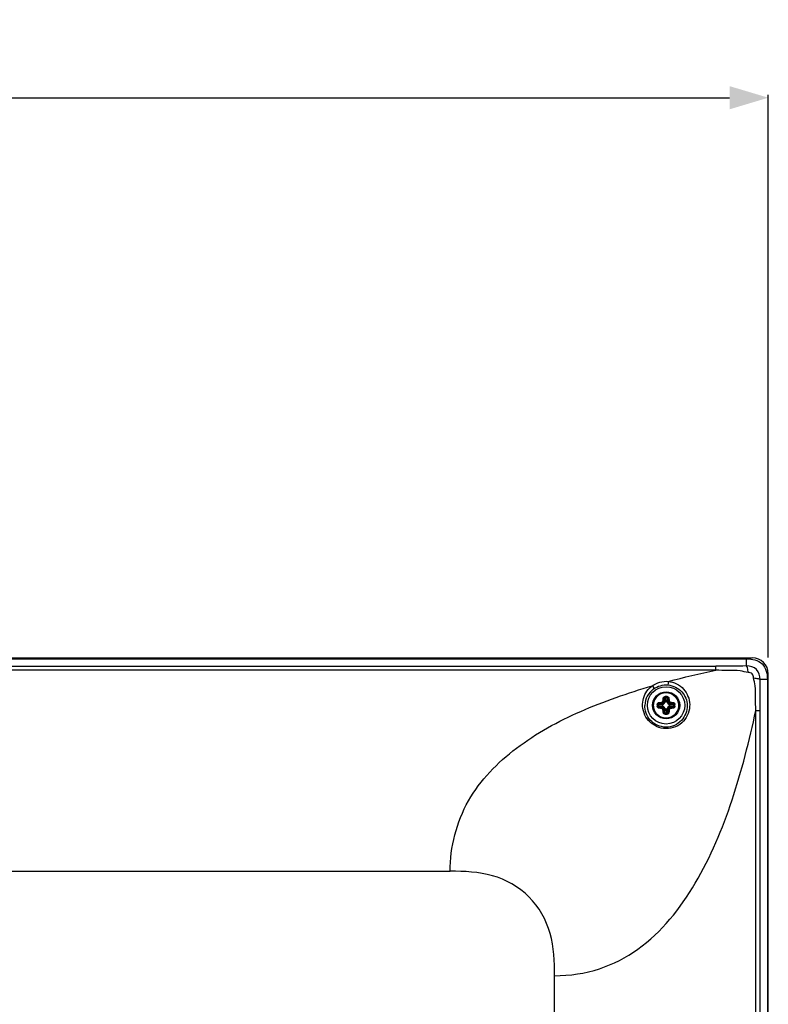
# Model space of a CAD drawing. Units: millimetres. Extents: x 20 to 1115, y 46 to 715.
# Drawn here: x 1067 to 1115, y 501 to 565 of the extents above; entities that cross this region are included whole.
import ezdxf

# ---------------------------------------------------------------- set-up
doc = ezdxf.new("R2010")
doc.units = ezdxf.units.MM
doc.header["$LTSCALE"] = 65.395
doc.header["$PDMODE"] = 3
doc.header["$PDSIZE"] = 8
doc.layers.get('0').update_dxf_attribs({"linetype": 'CONTINUOUS'})
doc.layers.get('Defpoints').update_dxf_attribs({"linetype": 'CONTINUOUS'})
doc.layers.add('6_ALL_SURFS', color=7, linetype='CONTINUOUS')
doc.layers.add('7_ALL_FEATURES', color=7, linetype='CONTINUOUS')
doc.styles.get("Standard").update_dxf_attribs({"font": 'GIL_____.TTF', "width": 0.85})
doc.dimstyles.new('DIMSTYLE_1', dxfattribs={"dimtxt": 3.5, "dimasz": 2.5, "dimexe": 0.18, "dimexo": 0.0625, "dimgap": 0.09, "dimtad": 1, "dimdec": 1, "dimlfac": 3.333333, "dimzin": 0, "dimdsep": 46, "dimtxsty": 'Standard', "dimblk": '_FILLED', "dimblk1": '_FILLED', "dimblk2": '_FILLED', "dimcen": 0.09, "dimadec": 0, "dimazin": 0, "dimtp": 0.1, "dimtm": 0.1, "dimtfac": 1, "dimtdec": 1, "dimtofl": 0, "dimtmove": 0, "dimatfit": 3, "dimldrblk": '_FILLED', "dimfxl": 1, "dimtolj": 1, "dimtzin": 0, "dimarcsym": 0})

# ---------------------------------------------------------------- blocks, each defined once
blk = doc.blocks.new('_FILLED')
at = {"color": 0, "linetype": 'ByBlock'}
blk.add_solid([(0, 0), (-1, 0.3), (-1, -0.3)], dxfattribs=at)
blk = doc.blocks.new('*D9')
at = {"color": 0, "linetype": 'Continuous', "lineweight": -2}
for p, q in [((989.581, 478.076), (989.581, 559.82)), ((992.081, 559.64), (1112.871, 559.64)), ((1115.371, 523.461), (1115.371, 559.82))]:
    blk.add_line(p, q, dxfattribs=at)
at = {"layer": 'Defpoints', "color": 0}
for p in [(1115.371, 559.64), (1115.371, 523.399), (989.581, 478.014)]:
    blk.add_point(p, dxfattribs=at)
at = {"color": 0, "lineweight": -2, "xscale": 2.5, "yscale": 2.5, "zscale": 2.5, "rotation": 180}
blk.add_blockref('_FILLED', (989.581, 559.64), dxfattribs=at)
at = {"color": 0, "lineweight": -2, "xscale": 2.5, "yscale": 2.5, "zscale": 2.5}
blk.add_blockref('_FILLED', (1115.371, 559.64), dxfattribs=at)
at = {"color": 0, "insert": (1045.038, 564.383), "char_height": 3.5, "attachment_point": 2}
blk.add_mtext('{\\A1;419.3mm[16.5inch]}', dxfattribs=at)

msp = doc.modelspace()

# ---------------------------------------------------------------- linework, layer by layer
at = {"color": 7, "linetype": 'Continuous'}
for p, q in [((1108.683, 520.586), (1108.635, 520.633)), ((1108.657, 520.798), (1108.683, 520.586)), ((1108.715, 520.853), (1108.742, 520.627)), ((1108.827, 520.853), (1108.8, 520.627)), ((1108.884, 520.798), (1108.859, 520.586)), ((1108.859, 520.586), (1108.906, 520.633)), ((1107.952, 520.394), (1107.946, 520.394)), ((1107.946, 520.334), (1107.952, 520.334)), ((1108.281, 520.42), (1108.508, 520.393)), ((1108.281, 520.307), (1108.508, 520.334)), ((1108.337, 520.477), (1108.548, 520.452)), ((1108.337, 520.25), (1108.548, 520.276)), ((1108.548, 520.452), (1108.501, 520.499)), ((1108.548, 520.276), (1108.501, 520.228)), ((1108.546, 520.391), (1108.546, 520.337)), ((1108.683, 520.141), (1108.635, 520.094)), ((1108.657, 519.93), (1108.683, 520.141)), ((1108.715, 519.874), (1108.742, 520.1)), ((1108.798, 520.589), (1108.744, 520.589)), ((1108.744, 520.139), (1108.798, 520.139)), ((1108.827, 519.874), (1108.8, 520.1)), ((1108.884, 519.93), (1108.859, 520.141)), ((1108.859, 520.141), (1108.906, 520.094)), ((1108.993, 520.452), (1109.041, 520.499)), ((1109.205, 520.477), (1108.993, 520.452)), ((1109.205, 520.25), (1108.993, 520.276)), ((1108.993, 520.276), (1109.041, 520.228)), ((1108.996, 520.337), (1108.996, 520.391)), ((1109.261, 520.42), (1109.034, 520.393)), ((1109.261, 520.307), (1109.034, 520.334))]:
    msp.add_line(p, q, dxfattribs=at)
for radius in [0.877, 0.822, 0.821]:
    msp.add_circle((1108.771, 520.364), radius, dxfattribs=at)
for centre, radius, start, end in [((1108.771, 520.364), 0.338, 126.6845, 143.3155), ((1108.472, 520.654), 0.0985, 348.68073, 355.90588), ((1108.485, 520.65), 0.151, 346.32836, 353.64352), ((1108.771, 519.211), 1.723, 88.00913, 91.99087), ((1108.771, 519.373), 1.481, 87.82142, 92.17858), ((1108.434, 520.59), 0.31, 359.79519, 6.91182), ((1109.108, 520.59), 0.31, 173.08843, 180.20489), ((1109.057, 520.65), 0.151, 186.35662, 193.6715), ((1109.07, 520.654), 0.0985, 184.09438, 191.31902), ((1108.771, 520.364), 0.338, 36.6845, 53.3155), ((1108.771, 520.364), 0.825, 174.88303, 177.91576), ((1108.771, 520.364), 0.825, 182.08422, 185.13027), ((1109.923, 520.364), 1.723, 178.0112, 180.00248), ((1109.923, 520.364), 1.723, 179.99752, 181.9888), ((1109.761, 520.364), 1.481, 177.82282, 180.00196), ((1109.761, 520.364), 1.481, 179.99804, 182.17717), ((1108.48, 520.662), 0.0985, 274.09438, 281.31902), ((1108.48, 520.065), 0.0985, 78.68073, 85.90588), ((1108.771, 520.364), 0.338, 216.6845, 233.3155), ((1108.484, 520.649), 0.151, 276.35662, 283.6715), ((1108.484, 520.078), 0.151, 76.32836, 83.64352), ((1108.545, 520.7), 0.31, 263.08843, 270.20489), ((1108.545, 520.027), 0.31, 89.79519, 96.91182), ((1108.472, 520.073), 0.0985, 4.09438, 11.31902), ((1108.548, 520.586), 0.147, 288.6594, 341.3406), ((1108.548, 520.141), 0.147, 18.6594, 71.3406), ((1108.485, 520.077), 0.151, 6.35662, 13.6715), ((1108.434, 520.137), 0.31, 353.08843, 0.20489), ((1109.108, 520.137), 0.31, 179.79519, 186.91182), ((1108.993, 520.586), 0.147, 198.6594, 251.3406), ((1108.993, 520.141), 0.147, 108.6594, 161.3406), ((1109.057, 520.077), 0.151, 166.32836, 173.64352), ((1109.07, 520.073), 0.0985, 168.68073, 175.90588), ((1108.771, 520.364), 0.338, 306.6845, 323.3155), ((1108.997, 520.7), 0.31, 269.79519, 276.91182), ((1108.997, 520.027), 0.31, 83.08843, 90.20489), ((1109.057, 520.649), 0.151, 256.32836, 263.64352), ((1109.057, 520.078), 0.151, 96.35662, 103.6715), ((1109.062, 520.662), 0.0985, 258.68073, 265.90588), ((1109.062, 520.065), 0.0985, 94.09438, 101.31902), ((1107.781, 520.364), 1.481, 359.99804, 2.17717), ((1107.781, 520.364), 1.481, 357.82282, 0.00196), ((1107.619, 520.364), 1.723, 359.99752, 1.9888), ((1107.619, 520.364), 1.723, 358.0112, 0.00248), ((1108.771, 520.364), 0.825, 2.70467, 6.2126), ((1108.772, 520.364), 0.824, 1.4192, 2.70341), ((1108.771, 520.364), 0.825, 359.99564, 2.06358), ((1108.77, 520.364), 0.826, 357.64371, 359.99566), ((1108.77, 520.364), 0.825, 357.64239, 359.99058), ((1108.772, 520.364), 0.824, 359.99078, 1.41894), ((1108.771, 521.516), 1.723, 268.00913, 271.99087), ((1108.771, 521.354), 1.481, 267.82142, 272.17858)]:
    msp.add_arc(centre, radius, start, end, dxfattribs=at)
for points, knots in [([(1109.591, 520.453), (1109.58, 520.553), (1109.521, 520.751), (1109.331, 520.994), (1109.067, 521.154), (1108.763, 521.207), (1108.46, 521.148), (1108.198, 520.983), (1108.014, 520.736), (1107.958, 520.537), (1107.949, 520.437)], [0, 0, 0, 0, 0.125015, 0.250029, 0.375044, 0.500058, 0.625073, 0.750085, 0.875064, 1, 1, 1, 1]), ([(1108.5, 520.566), (1108.516, 520.57), (1108.547, 520.587), (1108.565, 520.618), (1108.569, 520.635)], [0, 0, 0, 0, 0.500098, 1, 1, 1, 1]), ([(1108.52, 520.502), (1108.547, 520.509), (1108.597, 520.537), (1108.626, 520.588), (1108.632, 520.614)], [0, 0, 0, 0, 0.500099, 1, 1, 1, 1]), ([(1108.569, 520.635), (1108.576, 520.633), (1108.59, 520.63), (1108.609, 520.624), (1108.622, 520.619), (1108.63, 520.616), (1108.632, 520.614)], [0, 0, 0, 0, 0.335814, 0.640431, 0.872021, 1, 1, 1, 1]), ([(1108.57, 520.647), (1108.572, 520.663), (1108.576, 520.723), (1108.583, 520.783), (1108.589, 520.827)], [0, 0, 0, 0, 0.256094, 1, 1, 1, 1]), ([(1108.57, 520.647), (1108.578, 520.646), (1108.592, 520.645), (1108.611, 520.642), (1108.625, 520.638), (1108.633, 520.635), (1108.635, 520.633)], [0, 0, 0, 0, 0.337445, 0.642451, 0.873119, 1, 1, 1, 1]), ([(1108.589, 520.827), (1108.591, 520.841), (1108.6, 520.869), (1108.627, 520.903), (1108.666, 520.926), (1108.696, 520.933), (1108.711, 520.933)], [0, 0, 0, 0, 0.24026, 0.486124, 0.740453, 1, 1, 1, 1]), ([(1108.589, 520.827), (1108.604, 520.826), (1108.626, 520.821), (1108.649, 520.81), (1108.656, 520.802), (1108.657, 520.798)], [0, 0, 0, 0, 0.601912, 0.838401, 1, 1, 1, 1]), ([(1108.635, 520.633), (1108.637, 520.647), (1108.643, 520.702), (1108.651, 520.757), (1108.657, 520.798)], [0, 0, 0, 0, 0.255932, 1, 1, 1, 1]), ([(1108.657, 520.798), (1108.659, 520.812), (1108.671, 520.84), (1108.7, 520.853), (1108.715, 520.853)], [0, 0, 0, 0, 0.498621, 1, 1, 1, 1]), ([(1108.683, 520.586), (1108.685, 520.597), (1108.703, 520.619), (1108.728, 520.626), (1108.742, 520.627)], [0, 0, 0, 0, 0.463204, 1, 1, 1, 1]), ([(1108.711, 520.933), (1108.711, 520.919), (1108.712, 520.892), (1108.713, 520.866), (1108.715, 520.853)], [0, 0, 0, 0, 0.526779, 1, 1, 1, 1]), ([(1108.8, 520.627), (1108.814, 520.626), (1108.839, 520.619), (1108.856, 520.597), (1108.859, 520.586)], [0, 0, 0, 0, 0.536796, 1, 1, 1, 1]), ([(1108.831, 520.933), (1108.831, 520.919), (1108.83, 520.892), (1108.828, 520.866), (1108.827, 520.853)], [0, 0, 0, 0, 0.526774, 1, 1, 1, 1]), ([(1108.827, 520.853), (1108.841, 520.853), (1108.871, 520.84), (1108.883, 520.812), (1108.884, 520.798)], [0, 0, 0, 0, 0.50138, 1, 1, 1, 1]), ([(1108.831, 520.933), (1108.846, 520.933), (1108.876, 520.926), (1108.915, 520.903), (1108.942, 520.869), (1108.951, 520.841), (1108.953, 520.827)], [0, 0, 0, 0, 0.259548, 0.513877, 0.75974, 1, 1, 1, 1]), ([(1108.953, 520.827), (1108.937, 520.826), (1108.916, 520.821), (1108.893, 520.81), (1108.886, 520.802), (1108.884, 520.798)], [0, 0, 0, 0, 0.601914, 0.838402, 1, 1, 1, 1]), ([(1108.884, 520.798), (1108.886, 520.784), (1108.895, 520.73), (1108.902, 520.675), (1108.906, 520.633)], [0, 0, 0, 0, 0.242746, 1, 1, 1, 1]), ([(1108.971, 520.647), (1108.964, 520.646), (1108.95, 520.645), (1108.93, 520.642), (1108.916, 520.638), (1108.908, 520.635), (1108.906, 520.633)], [0, 0, 0, 0, 0.337445, 0.642452, 0.87312, 1, 1, 1, 1]), ([(1108.973, 520.635), (1108.966, 520.633), (1108.952, 520.63), (1108.933, 520.624), (1108.919, 520.619), (1108.912, 520.616), (1108.91, 520.614)], [0, 0, 0, 0, 0.335815, 0.640431, 0.872021, 1, 1, 1, 1]), ([(1108.91, 520.614), (1108.916, 520.588), (1108.944, 520.537), (1108.995, 520.509), (1109.022, 520.502)], [0, 0, 0, 0, 0.499869, 1, 1, 1, 1]), ([(1108.953, 520.827), (1108.955, 520.813), (1108.962, 520.753), (1108.968, 520.693), (1108.971, 520.647)], [0, 0, 0, 0, 0.242622, 1, 1, 1, 1]), ([(1108.973, 520.635), (1108.977, 520.618), (1108.994, 520.587), (1109.026, 520.57), (1109.042, 520.566)], [0, 0, 0, 0, 0.499869, 1, 1, 1, 1]), ([(1107.949, 520.29), (1107.958, 520.187), (1108.016, 519.984), (1108.208, 519.734), (1108.479, 519.571), (1108.791, 519.519), (1109.1, 519.586), (1109.363, 519.761), (1109.543, 520.021), (1109.591, 520.227), (1109.595, 520.33)], [0, 0, 0, 0, 0.124936, 0.249919, 0.374931, 0.499945, 0.624959, 0.749973, 0.874986, 1, 1, 1, 1]), ([(1108.201, 520.423), (1108.202, 520.439), (1108.208, 520.469), (1108.231, 520.507), (1108.266, 520.535), (1108.293, 520.544), (1108.307, 520.546)], [0, 0, 0, 0, 0.259392, 0.513732, 0.759664, 1, 1, 1, 1]), ([(1108.201, 520.423), (1108.215, 520.423), (1108.242, 520.423), (1108.269, 520.421), (1108.281, 520.42)], [0, 0, 0, 0, 0.526778, 1, 1, 1, 1]), ([(1108.201, 520.304), (1108.215, 520.304), (1108.242, 520.305), (1108.269, 520.306), (1108.281, 520.307)], [0, 0, 0, 0, 0.526779, 1, 1, 1, 1]), ([(1108.307, 520.182), (1108.293, 520.184), (1108.266, 520.192), (1108.231, 520.22), (1108.208, 520.259), (1108.202, 520.289), (1108.201, 520.304)], [0, 0, 0, 0, 0.240316, 0.486233, 0.740579, 1, 1, 1, 1]), ([(1108.281, 520.42), (1108.282, 520.434), (1108.294, 520.463), (1108.323, 520.475), (1108.337, 520.477)], [0, 0, 0, 0, 0.501245, 1, 1, 1, 1]), ([(1108.337, 520.25), (1108.323, 520.252), (1108.294, 520.264), (1108.282, 520.293), (1108.281, 520.307)], [0, 0, 0, 0, 0.498722, 1, 1, 1, 1]), ([(1108.307, 520.546), (1108.322, 520.547), (1108.382, 520.555), (1108.442, 520.561), (1108.487, 520.564)], [0, 0, 0, 0, 0.242601, 1, 1, 1, 1]), ([(1108.307, 520.546), (1108.308, 520.53), (1108.313, 520.508), (1108.325, 520.486), (1108.333, 520.478), (1108.337, 520.477)], [0, 0, 0, 0, 0.601914, 0.838402, 1, 1, 1, 1]), ([(1108.307, 520.182), (1108.308, 520.197), (1108.313, 520.219), (1108.325, 520.241), (1108.333, 520.249), (1108.337, 520.25)], [0, 0, 0, 0, 0.601912, 0.838401, 1, 1, 1, 1]), ([(1108.487, 520.163), (1108.472, 520.164), (1108.412, 520.169), (1108.352, 520.176), (1108.307, 520.182)], [0, 0, 0, 0, 0.256116, 1, 1, 1, 1]), ([(1108.337, 520.477), (1108.35, 520.479), (1108.405, 520.488), (1108.46, 520.494), (1108.501, 520.499)], [0, 0, 0, 0, 0.242724, 1, 1, 1, 1]), ([(1108.501, 520.228), (1108.487, 520.23), (1108.432, 520.236), (1108.377, 520.244), (1108.337, 520.25)], [0, 0, 0, 0, 0.255954, 1, 1, 1, 1]), ([(1108.487, 520.564), (1108.488, 520.557), (1108.49, 520.542), (1108.493, 520.523), (1108.497, 520.509), (1108.499, 520.501), (1108.501, 520.499)], [0, 0, 0, 0, 0.337445, 0.642452, 0.87312, 1, 1, 1, 1]), ([(1108.487, 520.163), (1108.488, 520.171), (1108.49, 520.185), (1108.493, 520.204), (1108.497, 520.218), (1108.499, 520.226), (1108.501, 520.228)], [0, 0, 0, 0, 0.337445, 0.642451, 0.873119, 1, 1, 1, 1]), ([(1108.5, 520.566), (1108.501, 520.558), (1108.505, 520.545), (1108.51, 520.526), (1108.515, 520.512), (1108.518, 520.504), (1108.52, 520.502)], [0, 0, 0, 0, 0.335816, 0.640432, 0.872022, 1, 1, 1, 1]), ([(1108.5, 520.161), (1108.501, 520.169), (1108.505, 520.183), (1108.51, 520.201), (1108.515, 520.215), (1108.518, 520.223), (1108.52, 520.225)], [0, 0, 0, 0, 0.335814, 0.640431, 0.872021, 1, 1, 1, 1]), ([(1108.569, 520.092), (1108.565, 520.109), (1108.547, 520.14), (1108.516, 520.157), (1108.5, 520.161)], [0, 0, 0, 0, 0.499869, 1, 1, 1, 1]), ([(1108.508, 520.393), (1108.508, 520.406), (1108.516, 520.432), (1108.537, 520.449), (1108.548, 520.452)], [0, 0, 0, 0, 0.536796, 1, 1, 1, 1]), ([(1108.548, 520.276), (1108.537, 520.278), (1108.516, 520.296), (1108.508, 520.321), (1108.508, 520.334)], [0, 0, 0, 0, 0.463204, 1, 1, 1, 1]), ([(1108.632, 520.113), (1108.626, 520.139), (1108.597, 520.19), (1108.547, 520.218), (1108.52, 520.225)], [0, 0, 0, 0, 0.499869, 1, 1, 1, 1]), ([(1108.595, 520.447), (1108.583, 520.443), (1108.564, 520.433), (1108.549, 520.411), (1108.546, 520.397), (1108.546, 520.391)], [0, 0, 0, 0, 0.498904, 0.749676, 1, 1, 1, 1]), ([(1108.546, 520.337), (1108.546, 520.33), (1108.549, 520.317), (1108.564, 520.295), (1108.583, 520.284), (1108.595, 520.28)], [0, 0, 0, 0, 0.250324, 0.501096, 1, 1, 1, 1]), ([(1108.569, 520.092), (1108.576, 520.094), (1108.59, 520.097), (1108.609, 520.103), (1108.622, 520.108), (1108.63, 520.111), (1108.632, 520.113)], [0, 0, 0, 0, 0.335815, 0.640431, 0.872021, 1, 1, 1, 1]), ([(1108.57, 520.08), (1108.578, 520.081), (1108.592, 520.082), (1108.611, 520.086), (1108.625, 520.089), (1108.633, 520.092), (1108.635, 520.094)], [0, 0, 0, 0, 0.337445, 0.642452, 0.87312, 1, 1, 1, 1]), ([(1108.589, 519.9), (1108.587, 519.915), (1108.579, 519.974), (1108.574, 520.034), (1108.57, 520.08)], [0, 0, 0, 0, 0.242622, 1, 1, 1, 1]), ([(1108.657, 519.93), (1108.655, 519.943), (1108.647, 519.997), (1108.64, 520.052), (1108.635, 520.094)], [0, 0, 0, 0, 0.242746, 1, 1, 1, 1]), ([(1108.742, 520.1), (1108.728, 520.101), (1108.703, 520.108), (1108.685, 520.13), (1108.683, 520.141)], [0, 0, 0, 0, 0.536796, 1, 1, 1, 1]), ([(1108.744, 520.589), (1108.737, 520.589), (1108.724, 520.586), (1108.702, 520.57), (1108.692, 520.552), (1108.687, 520.539)], [0, 0, 0, 0, 0.250324, 0.501096, 1, 1, 1, 1]), ([(1108.687, 520.188), (1108.692, 520.175), (1108.702, 520.157), (1108.724, 520.142), (1108.737, 520.139), (1108.744, 520.139)], [0, 0, 0, 0, 0.498904, 0.749676, 1, 1, 1, 1]), ([(1108.854, 520.539), (1108.85, 520.552), (1108.84, 520.57), (1108.818, 520.586), (1108.804, 520.589), (1108.798, 520.589)], [0, 0, 0, 0, 0.498904, 0.749676, 1, 1, 1, 1]), ([(1108.798, 520.139), (1108.804, 520.139), (1108.818, 520.142), (1108.84, 520.157), (1108.85, 520.175), (1108.854, 520.188)], [0, 0, 0, 0, 0.250324, 0.501096, 1, 1, 1, 1]), ([(1108.859, 520.141), (1108.856, 520.13), (1108.839, 520.108), (1108.814, 520.101), (1108.8, 520.1)], [0, 0, 0, 0, 0.463204, 1, 1, 1, 1]), ([(1108.906, 520.094), (1108.905, 520.08), (1108.898, 520.025), (1108.891, 519.97), (1108.884, 519.93)], [0, 0, 0, 0, 0.255932, 1, 1, 1, 1]), ([(1108.971, 520.08), (1108.964, 520.081), (1108.95, 520.082), (1108.93, 520.086), (1108.916, 520.089), (1108.908, 520.092), (1108.906, 520.094)], [0, 0, 0, 0, 0.337445, 0.642451, 0.873119, 1, 1, 1, 1]), ([(1109.022, 520.225), (1108.995, 520.218), (1108.944, 520.19), (1108.916, 520.139), (1108.91, 520.113)], [0, 0, 0, 0, 0.500099, 1, 1, 1, 1]), ([(1108.973, 520.092), (1108.966, 520.094), (1108.952, 520.097), (1108.933, 520.103), (1108.919, 520.108), (1108.912, 520.111), (1108.91, 520.113)], [0, 0, 0, 0, 0.335814, 0.640431, 0.872021, 1, 1, 1, 1]), ([(1108.996, 520.391), (1108.996, 520.397), (1108.993, 520.411), (1108.977, 520.433), (1108.959, 520.443), (1108.947, 520.447)], [0, 0, 0, 0, 0.250324, 0.501096, 1, 1, 1, 1]), ([(1108.947, 520.28), (1108.959, 520.284), (1108.977, 520.295), (1108.993, 520.317), (1108.996, 520.33), (1108.996, 520.337)], [0, 0, 0, 0, 0.498904, 0.749676, 1, 1, 1, 1]), ([(1108.971, 520.08), (1108.97, 520.065), (1108.965, 520.004), (1108.959, 519.944), (1108.953, 519.9)], [0, 0, 0, 0, 0.256094, 1, 1, 1, 1]), ([(1109.042, 520.161), (1109.026, 520.157), (1108.994, 520.14), (1108.977, 520.109), (1108.973, 520.092)], [0, 0, 0, 0, 0.500098, 1, 1, 1, 1]), ([(1108.993, 520.452), (1109.005, 520.449), (1109.026, 520.432), (1109.034, 520.406), (1109.034, 520.393)], [0, 0, 0, 0, 0.463204, 1, 1, 1, 1]), ([(1109.034, 520.334), (1109.034, 520.321), (1109.026, 520.296), (1109.005, 520.278), (1108.993, 520.276)], [0, 0, 0, 0, 0.536796, 1, 1, 1, 1]), ([(1109.042, 520.566), (1109.041, 520.558), (1109.037, 520.545), (1109.032, 520.526), (1109.027, 520.512), (1109.024, 520.504), (1109.022, 520.502)], [0, 0, 0, 0, 0.335814, 0.640431, 0.872021, 1, 1, 1, 1]), ([(1109.042, 520.161), (1109.041, 520.169), (1109.037, 520.183), (1109.032, 520.201), (1109.027, 520.215), (1109.024, 520.223), (1109.022, 520.225)], [0, 0, 0, 0, 0.335816, 0.640432, 0.872022, 1, 1, 1, 1]), ([(1109.054, 520.564), (1109.054, 520.557), (1109.052, 520.542), (1109.049, 520.523), (1109.045, 520.509), (1109.043, 520.501), (1109.041, 520.499)], [0, 0, 0, 0, 0.337445, 0.642451, 0.873119, 1, 1, 1, 1]), ([(1109.041, 520.499), (1109.055, 520.497), (1109.11, 520.491), (1109.164, 520.484), (1109.205, 520.477)], [0, 0, 0, 0, 0.255954, 1, 1, 1, 1]), ([(1109.205, 520.25), (1109.192, 520.248), (1109.137, 520.24), (1109.082, 520.233), (1109.041, 520.228)], [0, 0, 0, 0, 0.242724, 1, 1, 1, 1]), ([(1109.054, 520.163), (1109.054, 520.171), (1109.052, 520.185), (1109.049, 520.204), (1109.045, 520.218), (1109.043, 520.226), (1109.041, 520.228)], [0, 0, 0, 0, 0.337445, 0.642452, 0.87312, 1, 1, 1, 1]), ([(1109.054, 520.564), (1109.07, 520.563), (1109.13, 520.558), (1109.19, 520.552), (1109.234, 520.546)], [0, 0, 0, 0, 0.256116, 1, 1, 1, 1]), ([(1109.234, 520.182), (1109.22, 520.18), (1109.16, 520.172), (1109.1, 520.166), (1109.054, 520.163)], [0, 0, 0, 0, 0.242601, 1, 1, 1, 1]), ([(1109.234, 520.546), (1109.233, 520.53), (1109.229, 520.508), (1109.217, 520.486), (1109.209, 520.478), (1109.205, 520.477)], [0, 0, 0, 0, 0.601912, 0.838401, 1, 1, 1, 1]), ([(1109.205, 520.477), (1109.219, 520.475), (1109.248, 520.463), (1109.26, 520.434), (1109.261, 520.42)], [0, 0, 0, 0, 0.498722, 1, 1, 1, 1]), ([(1109.261, 520.307), (1109.26, 520.293), (1109.248, 520.264), (1109.219, 520.252), (1109.205, 520.25)], [0, 0, 0, 0, 0.501245, 1, 1, 1, 1]), ([(1109.234, 520.182), (1109.233, 520.197), (1109.229, 520.219), (1109.217, 520.241), (1109.209, 520.249), (1109.205, 520.25)], [0, 0, 0, 0, 0.601914, 0.838402, 1, 1, 1, 1]), ([(1109.234, 520.546), (1109.248, 520.544), (1109.276, 520.535), (1109.31, 520.507), (1109.334, 520.469), (1109.34, 520.439), (1109.34, 520.423)], [0, 0, 0, 0, 0.240316, 0.486233, 0.740579, 1, 1, 1, 1]), ([(1109.34, 520.304), (1109.34, 520.289), (1109.334, 520.259), (1109.31, 520.22), (1109.276, 520.192), (1109.248, 520.184), (1109.234, 520.182)], [0, 0, 0, 0, 0.259392, 0.513732, 0.759664, 1, 1, 1, 1]), ([(1109.34, 520.423), (1109.326, 520.423), (1109.3, 520.423), (1109.273, 520.421), (1109.261, 520.42)], [0, 0, 0, 0, 0.526779, 1, 1, 1, 1]), ([(1109.34, 520.304), (1109.326, 520.304), (1109.3, 520.305), (1109.273, 520.306), (1109.261, 520.307)], [0, 0, 0, 0, 0.526778, 1, 1, 1, 1]), ([(1108.589, 519.9), (1108.604, 519.901), (1108.626, 519.906), (1108.649, 519.918), (1108.656, 519.926), (1108.657, 519.93)], [0, 0, 0, 0, 0.601914, 0.838402, 1, 1, 1, 1]), ([(1108.711, 519.794), (1108.696, 519.795), (1108.666, 519.801), (1108.627, 519.824), (1108.6, 519.858), (1108.591, 519.886), (1108.589, 519.9)], [0, 0, 0, 0, 0.259548, 0.513877, 0.75974, 1, 1, 1, 1]), ([(1108.715, 519.874), (1108.7, 519.874), (1108.671, 519.887), (1108.659, 519.915), (1108.657, 519.93)], [0, 0, 0, 0, 0.50138, 1, 1, 1, 1]), ([(1108.711, 519.794), (1108.711, 519.808), (1108.712, 519.835), (1108.713, 519.861), (1108.715, 519.874)], [0, 0, 0, 0, 0.526774, 1, 1, 1, 1]), ([(1108.884, 519.93), (1108.883, 519.915), (1108.871, 519.887), (1108.841, 519.874), (1108.827, 519.874)], [0, 0, 0, 0, 0.498621, 1, 1, 1, 1]), ([(1108.831, 519.794), (1108.831, 519.808), (1108.83, 519.835), (1108.828, 519.861), (1108.827, 519.874)], [0, 0, 0, 0, 0.526779, 1, 1, 1, 1]), ([(1108.953, 519.9), (1108.951, 519.886), (1108.942, 519.858), (1108.915, 519.824), (1108.876, 519.801), (1108.846, 519.795), (1108.831, 519.794)], [0, 0, 0, 0, 0.24026, 0.486124, 0.740453, 1, 1, 1, 1]), ([(1108.953, 519.9), (1108.937, 519.901), (1108.916, 519.906), (1108.893, 519.918), (1108.886, 519.926), (1108.884, 519.93)], [0, 0, 0, 0, 0.601912, 0.838401, 1, 1, 1, 1])]:
    msp.add_open_spline(points, degree=3, knots=knots, dxfattribs=at)
for points in [[(1108.548, 520.452), (1108.564, 520.449), (1108.58, 520.447), (1108.595, 520.447)], [(1108.548, 520.276), (1108.564, 520.278), (1108.58, 520.28), (1108.595, 520.28)], [(1108.683, 520.586), (1108.686, 520.571), (1108.687, 520.555), (1108.687, 520.539)], [(1108.683, 520.141), (1108.686, 520.157), (1108.687, 520.172), (1108.687, 520.188)], [(1108.859, 520.586), (1108.856, 520.571), (1108.854, 520.555), (1108.854, 520.539)], [(1108.859, 520.141), (1108.856, 520.157), (1108.854, 520.172), (1108.854, 520.188)], [(1108.993, 520.452), (1108.978, 520.449), (1108.962, 520.447), (1108.947, 520.447)], [(1108.993, 520.276), (1108.978, 520.278), (1108.962, 520.28), (1108.947, 520.28)]]:
    msp.add_open_spline(points, degree=3, dxfattribs=at)
at = {"layer": '6_ALL_SURFS', "color": 0, "linetype": 'Continuous'}
for p, q in [((744.831, 523.439), (1114.331, 523.439)), ((1115.371, 311.149), (1115.371, 522.399))]:
    msp.add_line(p, q, dxfattribs=at)
msp.add_ellipse((1114.315, 522.383), major_axis=(-0.752, -0.752), ratio=0.985257, start_param=2.363621, end_param=3.919564, dxfattribs=at)
at = {"layer": '7_ALL_FEATURES', "color": 7, "linetype": 'Continuous'}
for p, q in [((745.196, 523.379), (1113.966, 523.379)), ((1113.966, 522.911), (1113.966, 523.379)), ((747.189, 522.906), (1111.973, 522.906)), ((1111.973, 522.631), (747.189, 522.631)), ((1111.973, 522.631), (1111.973, 522.906)), ((1115.311, 522.034), (1114.843, 522.034)), ((1115.311, 522.034), (1115.311, 311.519)), ((1114.564, 520.041), (1114.838, 520.041)), ((1114.564, 311.519), (1114.564, 520.041)), ((1114.838, 311.519), (1114.838, 520.041)), ((764.341, 509.639), (1094.821, 509.639)), ((1101.571, 310.169), (1101.571, 502.889))]:
    msp.add_line(p, q, dxfattribs=at)
msp.add_circle((1108.771, 520.364), 1.208, dxfattribs=at)
msp.add_arc((1108.769, 520.317), 1.37, 126.07576, 178.0348, dxfattribs=at)
for points, knots in [([(1113.966, 523.379), (1114.321, 523.376), (1115.137, 523.205), (1115.308, 522.388), (1115.311, 522.034)], [0, 0, 0, 0, 0.500001, 1, 1, 1, 1]), ([(1114.068, 522.491), (1113.894, 522.516), (1113.469, 522.636), (1112.761, 522.599), (1112.236, 522.631), (1111.973, 522.631)], [0, 0, 0, 0, 0.249597, 0.624857, 1, 1, 1, 1]), ([(1114.843, 522.034), (1114.847, 522.262), (1114.702, 522.77), (1114.195, 522.915), (1113.966, 522.911)], [0, 0, 0, 0, 0.499836, 1, 1, 1, 1]), ([(1114.068, 522.491), (1114.061, 522.588), (1114.037, 522.716), (1114.01, 522.891), (1113.966, 522.911)], [0, 0, 0, 0, 0.66837, 1, 1, 1, 1]), ([(1108.909, 521.911), (1109.28, 521.877), (1109.999, 521.516), (1110.283, 520.778), (1110.295, 520.427)], [0, 0, 0, 0, 0.514507, 1, 1, 1, 1]), ([(1114.423, 522.136), (1114.41, 522.227), (1114.379, 522.445), (1114.16, 522.478), (1114.068, 522.491)], [0, 0, 0, 0, 0.498348, 1, 1, 1, 1]), ([(1114.423, 522.136), (1114.52, 522.129), (1114.648, 522.105), (1114.823, 522.078), (1114.843, 522.034)], [0, 0, 0, 0, 0.668382, 1, 1, 1, 1]), ([(1114.564, 520.041), (1114.563, 520.304), (1114.531, 520.828), (1114.569, 521.537), (1114.448, 521.962), (1114.423, 522.136)], [0, 0, 0, 0, 0.375135, 0.750379, 1, 1, 1, 1]), ([(1094.821, 509.639), (1094.821, 511.207), (1095.637, 514.39), (1099.032, 517.83), (1103.243, 520.115), (1106.305, 521.166), (1107.871, 521.623)], [0, 0, 0, 0, 0.247821, 0.49028, 0.742174, 1, 1, 1, 1]), ([(1107.252, 520.439), (1107.262, 520.774), (1107.44, 521.242), (1107.775, 521.553), (1107.871, 521.623)], [0, 0, 0, 0, 0.737396, 1, 1, 1, 1]), ([(1107.871, 521.623), (1107.903, 521.592), (1107.924, 521.556), (1107.985, 521.472), (1107.949, 521.471), (1107.941, 521.476)], [0, 0, 0, 0, 0.649389, 0.864374, 1, 1, 1, 1]), ([(1108.895, 521.681), (1109.228, 521.651), (1109.872, 521.335), (1110.127, 520.675), (1110.136, 520.364)], [0, 0, 0, 0, 0.517729, 1, 1, 1, 1]), ([(1101.571, 502.889), (1102.55, 502.889), (1104.475, 503.17), (1107.887, 504.953), (1110.942, 508.823), (1113.174, 514.237), (1114.156, 518.085), (1114.564, 520.041)], [0, 0, 0, 0, 0.126361, 0.246008, 0.488912, 0.742078, 1, 1, 1, 1]), ([(1110.295, 520.427), (1110.309, 520.04), (1110.009, 519.198), (1108.76, 518.68), (1107.541, 519.232), (1107.242, 520.061), (1107.252, 520.439)], [0, 0, 0, 0, 0.24494, 0.500501, 0.761485, 1, 1, 1, 1]), ([(1110.136, 520.364), (1110.145, 520.017), (1109.865, 519.27), (1108.753, 518.789), (1107.648, 519.282), (1107.389, 520.029), (1107.4, 520.364)], [0, 0, 0, 0, 0.243998, 0.500836, 0.764062, 1, 1, 1, 1]), ([(1101.571, 502.889), (1101.571, 503.805), (1101.511, 505.665), (1100.091, 508.159), (1097.597, 509.578), (1095.737, 509.639), (1094.821, 509.639)], [0, 0, 0, 0, 0.250868, 0.5, 0.749131, 1, 1, 1, 1])]:
    msp.add_open_spline(points, degree=3, knots=knots, dxfattribs=at)
for points in [[(1108.909, 521.911), (1109.923, 522.179), (1110.946, 522.416), (1111.973, 522.631)], [(1113.966, 522.911), (1113.302, 522.9), (1112.637, 522.906), (1111.973, 522.906)], [(1107.871, 521.623), (1108.161, 521.835), (1108.551, 521.944), (1108.909, 521.911)], [(1108.909, 521.911), (1108.902, 521.855), (1108.888, 521.685), (1108.898, 521.741)], [(1114.838, 520.041), (1114.838, 520.705), (1114.833, 521.369), (1114.843, 522.034)], [(1107.962, 521.424), (1108.223, 521.614), (1108.574, 521.711), (1108.895, 521.681)]]:
    msp.add_open_spline(points, degree=3, dxfattribs=at)

# ---------------------------------------------------------------- dimensions: what is measured, and where the dimension line sits
at = {"color": 142, "linetype": 'Continuous'}
dim = msp.add_linear_dim(base=(1115.371, 559.64), p1=(989.581, 478.014), p2=(1115.371, 523.399), text='{\\A1;<>mm[16.5inch]}', dimstyle='DIMSTYLE_1', dxfattribs=at)
dim.commit()
dim.dimension.update_dxf_attribs({"geometry": '*D9', "text_midpoint": (1045.038, 559.64), "dimtype": 160})

doc.saveas('drawing.dxf')
